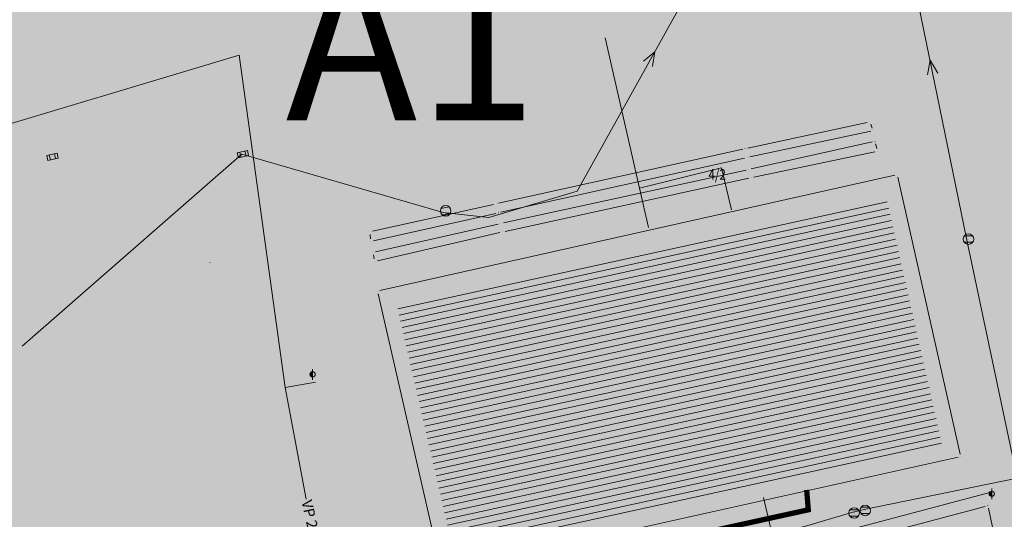
# Model space of a CAD drawing. Units: millimetres. Extents: x 7526349 to 7527866, y 4826781 to 4827692.
# Drawn here: x 7526980 to 7527073, y 4826972 to 4827020 of the extents above; entities that cross this region are included whole.
import ezdxf
from ezdxf.enums import TextEntityAlignment as Align

# ---------------------------------------------------------------- set-up
doc = ezdxf.new("R2010")
doc.units = ezdxf.units.MM
doc.header["$LTSCALE"] = 0.5
doc.header["$PDMODE"] = 33
doc.header["$PDSIZE"] = 0.005
doc.layers.get('0').update_dxf_attribs({"lineweight": 15})
doc.layers.add('159_javne funkcije_SRAFURA', color=7, linetype='Continuous', lineweight=30, true_color=0xeec2d4)
doc.layers.add('17_TOPLOVOD_trasa', color=30, linetype='Continuous')
doc.layers.add('Zaglavlje-text', color=8, linetype='Continuous')
for name, color, linetype, lineweight in [('BROJ PARCELA', 7, 'Continuous', 15), ('Detalj_Linije', 1, 'Continuous', 15), ('Detaljne_tacke', 7, 'Continuous', 15), ('KANALIZACIJA', 32, 'Continuous', 15), ('Objekti Granice', 1, 'Continuous', 15), ('Objekti Srafure', 1, 'Continuous', 15), ('Topografski_Znaci', 1, 'Continuous', 15), ('VODOVOD', 5, 'Continuous', 15)]:
    doc.layers.add(name, color=color, linetype=linetype, lineweight=lineweight)
doc.layers.get('0').off()
doc.layers.get('0').freeze()
doc.styles.add('Arial_B', font='ariblk.ttf')
doc.styles.add('MAPSOFT18', font='MAPC104.SHX')
doc.styles.add('oznake', font='yusimc.shx')
doc.linetypes.add('VRELOVOD_LINE', pattern='A,0.5,-0.2,["VV",Standard,S=0.1,R=0,X=-0.1,Y=-0.05],-0.25', length=0.95)

# ---------------------------------------------------------------- blocks, each defined once
blk = doc.blocks.new('T393')
at = {"linetype": 'Continuous'}
for p, q in [((1, 0.5), (-1, 0.5)), ((-1, 0.5), (-1, -0.5)), ((-0.5, 0.5), (-0.5, -0.5)), ((0.5, -0.5), (0.5, 0.5)), ((1, -0.5), (1, 0.5)), ((-1, -0.5), (1, -0.5))]:
    blk.add_line(p, q, dxfattribs=at)
blk = doc.blocks.new('T364')
at = {"linetype": 'Continuous'}
blk.add_line((0, 1), (0, -1), dxfattribs=at)
blk.add_circle((0, 0), 0.5, dxfattribs=at)
for radius in [0.4, 0.3, 0.2, 0.1]:
    blk.add_arc((0, 0), radius, 90, 270, dxfattribs=at)
blk = doc.blocks.new('T388')
at = {"linetype": 'Continuous'}
for p, q in [((-0.8, 0.6), (0.8, 0.6)), ((0.8, -0.6), (-0.8, -0.6))]:
    blk.add_line(p, q, dxfattribs=at)
blk.add_circle((0, 0), 1, dxfattribs=at)

msp = doc.modelspace()

# ---------------------------------------------------------------- hatches: boundary and pattern name
at = {"layer": '159_javne funkcije_SRAFURA'}
msp.add_hatch(color=256, dxfattribs=at).paths.add_polyline_path([(7526993.31, 4827048.837), (7526991.454, 4827053.613), (7526931.835, 4827029.401), (7526931.79, 4827028.54), (7526930.29, 4827019.93), (7526928.69, 4827011.56), (7526928.1, 4827008.48), (7526922.08, 4827006.99), (7526908.49, 4827003.65), (7526903.15, 4827001.81), (7526901.69, 4827001.31), (7526901.178, 4827001.144), (7526900.92, 4827001.05), (7526898.4, 4827000.68), (7526901.26, 4826955.62), (7526910.61, 4826869.99), (7526916.94, 4826869.79), (7526922.36, 4826869.99), (7526932.35, 4826869.84), (7526946.02, 4826869.26), (7526950.43, 4826868.94), (7526960.01, 4826868.11), (7526968.68, 4826867.22), (7526973.46, 4826866.595), (7526978.24, 4826865.97), (7526982.7, 4826865.19), (7526987.25, 4826865.44), (7526988.71, 4826865.36), (7526988.883, 4826865.67), (7527005.359, 4826862.284), (7527037.098, 4826854.367), (7527037.216, 4826854.798), (7527039.94, 4826867.52), (7527043.214, 4826880.027), (7527044.3, 4826884.57), (7527037.68, 4826889.08), (7527032.55, 4826895.15), (7527029.45, 4826900.52), (7527026.84, 4826907.03), (7527028.29, 4826915.24), (7527030.32, 4826918.42), (7527032.35, 4826921.6), (7527038.65, 4826925.4), (7527052.01, 4826934.19), (7527081.18, 4826952.3), (7527094.65, 4826971.135), (7527105.723, 4826986.619), (7527104.24, 4826987.74), (7527101.97, 4826991.04), (7527094.88, 4827002.45), (7527073.52, 4827033.74), (7527070.05, 4827037.97), (7527064.66, 4827046.72), (7527065.744, 4827047.064), (7527063.46, 4827050.34), (7527061.3, 4827052.2), (7527059.92, 4827052.71), (7527057.25, 4827052.37), (7527049.1, 4827050.8), (7527042.54, 4827049.21), (7527015.93, 4827043.46), (7527010.2, 4827042.2), (7527002.87, 4827042.76)])

# ---------------------------------------------------------------- linework, layer by layer
at = {"layer": '17_TOPLOVOD_trasa', "linetype": 'VRELOVOD_LINE', "ltscale": 10, "const_width": 0.5}
msp.add_lwpolyline([(7527031.064, 4826968.02), (7527054.805, 4826973.225), (7527054.649, 4826975.111)], dxfattribs=at)
at = {"layer": 'Detalj_Linije'}
for p, q in [((7527049.093, 4827007.449, 148.882), (7527060.379, 4827009.88, 147.733)), ((7527060.717, 4827009.701, 147.733), (7527060.858, 4827009.348, 147.727)), ((7527060.707, 4827009.064, 147.727), (7527049.271, 4827006.615, 148.814)), ((7527025.525, 4827002.223, 148.805), (7527048.605, 4827007.342, 148.882)), ((7527049.417, 4827005.477, 148.814), (7527060.86, 4827008.033, 147.754)), ((7527061.166, 4827007.846, 147.754), (7527061.281, 4827007.398, 147.795)), ((7527048.782, 4827006.508, 148.814), (7527025.741, 4827001.384, 148.809)), ((7527061.098, 4827007.104, 147.795), (7527049.67, 4827004.694, 148.805)), ((7527025.971, 4827000.366, 148.82), (7527048.929, 4827005.369, 148.814)), ((7527049.181, 4827004.59, 148.805), (7527026.134, 4826999.571, 148.786)), ((7527013.584, 4826999.582, 147.689), (7527025.036, 4827002.115, 148.805)), ((7527025.253, 4827001.275, 148.809), (7527013.69, 4826998.674, 147.693)), ((7527013.883, 4826997.646, 147.698), (7527025.483, 4827000.258, 148.82)), ((7527013.417, 4826998.868, 147.693), (7527013.369, 4826999.279, 147.689)), ((7527025.646, 4826999.462, 148.786), (7527014.066, 4826996.785, 147.709)), ((7527013.77, 4826996.974, 147.709), (7527013.691, 4826997.347, 147.698))]:
    msp.add_line(p, q, dxfattribs=at)
at = {"layer": 'Detaljne_tacke'}
for p in [(7527060.623, 4827009.933, 147.733), (7527060.952, 4827009.116, 147.727), (7527048.849, 4827007.396, 148.882), (7527061.104, 4827008.088, 147.754), (7526983.335, 4827006.626, 147.168), (7527001.345, 4827006.88, 147.163), (7527049.026, 4827006.562, 148.814), (7527061.343, 4827007.156, 147.795), (7527049.173, 4827005.422, 148.814), (7527049.425, 4827004.643, 148.805), (7527063.229, 4827004.943, 147.731), (7527025.281, 4827002.169, 148.805), (7527020.52, 4827001.512, 147.586), (7527025.497, 4827001.329, 148.809), (7527025.727, 4827000.313, 148.82), (7527013.34, 4826999.528, 147.689), (7527025.889, 4826999.518, 148.786), (7527013.446, 4826998.619, 147.693), (7527069.953, 4826998.836, 147.771), (7527013.639, 4826997.592, 147.698), (7526998.231, 4826996.624, 147.37), (7527013.822, 4826996.729, 147.709), (7527014.062, 4826993.915, 147.733), (7527007.934, 4826986.039, 147.657), (7527001.306, 4826980.752, 147.577), (7527069.233, 4826978.245, 147.763), (7526980.525, 4826976.438, 147.647), (7527072.148, 4826974.741, 147.786), (7527059.135, 4826972.924, 147.8), (7527060.189, 4826973.167, 147.81), (7527071.783, 4826973.617, 148.241)]:
    msp.add_point(p, dxfattribs=at)
at = {"layer": 'KANALIZACIJA'}
for p, q in [((7527040.299, 4827016.571), (7527039.21, 4827015.668)), ((7527040.299, 4827016.571), (7527040.07, 4827015.17)), ((7527066.317, 4827015.762), (7527066.069, 4827014.37)), ((7527066.317, 4827015.762), (7527067.046, 4827014.545)), ((7526980.457, 4826988.718), (7527001.239, 4827006.878))]:
    msp.add_line(p, q, dxfattribs=at)
for points in [[(7527032.299, 4826966.651), (7527033.983, 4826966.948), (7527035.389, 4826967.274), (7527054.433, 4826971.654), (7527059.021, 4826973), (7527060.093, 4826973.241), (7527074.543, 4826976.224), (7527069.766, 4826998.888), (7527064.979, 4827022.312), (7527063.854, 4827028.131)], [(7527042.67, 4827020.821), (7527032.943, 4827003.388), (7527024.591, 4827000.889), (7527020.292, 4827001.356), (7527001.239, 4827006.878)], [(7527035.604, 4827017.877), (7527038.83, 4827003.669), (7527046.606, 4827005.589), (7527047.543, 4827001.61)], [(7527038.83, 4827003.669), (7527039.697, 4826999.948)]]:
    msp.add_lwpolyline(points, dxfattribs=at)
at = {"layer": 'Objekti Granice'}
for p, q in [((7527062.985, 4827004.888, 147.731), (7527014.306, 4826993.97, 147.733)), ((7527069.178, 4826978.489, 147.763), (7527063.284, 4827004.699, 147.731)), ((7527014.118, 4826993.672, 147.733), (7527020.099, 4826967.624, 147.78)), ((7527068.989, 4826978.191, 147.763), (7527020.399, 4826967.434, 147.78)), ((7527071.542, 4826973.553, 148.241), (7527052.386, 4826968.469, 147.874)), ((7527073.211, 4826967.086, 150.973), (7527071.837, 4826973.373, 148.241))]:
    msp.add_line(p, q, dxfattribs=at)
at = {"layer": 'Objekti Srafure'}
for p, q in [((7527015.986, 4826992.24), (7527062.274, 4827002.353)), ((7527016.12, 4826991.655), (7527062.406, 4827001.767)), ((7527016.255, 4826991.07), (7527062.537, 4827001.182)), ((7527016.389, 4826990.485), (7527062.669, 4827000.597)), ((7527016.523, 4826989.9), (7527062.801, 4827000.011)), ((7527016.657, 4826989.316), (7527062.932, 4826999.426)), ((7527016.792, 4826988.731), (7527063.064, 4826998.84)), ((7527016.926, 4826988.146), (7527063.196, 4826998.255)), ((7527017.06, 4826987.561), (7527063.327, 4826997.67)), ((7527017.194, 4826986.976), (7527063.459, 4826997.084)), ((7527017.329, 4826986.392), (7527063.591, 4826996.499)), ((7527017.463, 4826985.807), (7527063.722, 4826995.913)), ((7527017.597, 4826985.222), (7527063.854, 4826995.328)), ((7527017.732, 4826984.637), (7527063.986, 4826994.743)), ((7527017.866, 4826984.052), (7527064.117, 4826994.157)), ((7527018, 4826983.468), (7527064.249, 4826993.572)), ((7527018.134, 4826982.883), (7527064.38, 4826992.987)), ((7527018.269, 4826982.298), (7527064.512, 4826992.401)), ((7527018.403, 4826981.713), (7527064.644, 4826991.816)), ((7527018.537, 4826981.128), (7527064.775, 4826991.23)), ((7527018.672, 4826980.543), (7527064.907, 4826990.645)), ((7527018.806, 4826979.959), (7527065.039, 4826990.06)), ((7527018.94, 4826979.374), (7527065.17, 4826989.474)), ((7527019.074, 4826978.789), (7527065.302, 4826988.889)), ((7527019.209, 4826978.204), (7527065.434, 4826988.303)), ((7527019.343, 4826977.619), (7527065.565, 4826987.718)), ((7527019.477, 4826977.035), (7527065.697, 4826987.133)), ((7527019.611, 4826976.45), (7527065.829, 4826986.547)), ((7527019.746, 4826975.865), (7527065.96, 4826985.962)), ((7527019.88, 4826975.28), (7527066.092, 4826985.376)), ((7527020.014, 4826974.695), (7527066.223, 4826984.791)), ((7527020.149, 4826974.11), (7527066.355, 4826984.206)), ((7527020.283, 4826973.526), (7527066.487, 4826983.62)), ((7527020.417, 4826972.941), (7527066.618, 4826983.035)), ((7527020.551, 4826972.356), (7527066.75, 4826982.449)), ((7527020.686, 4826971.771), (7527066.882, 4826981.864)), ((7527020.82, 4826971.186), (7527067.013, 4826981.279)), ((7527020.954, 4826970.602), (7527067.145, 4826980.693)), ((7527021.088, 4826970.017), (7527067.277, 4826980.108)), ((7527021.223, 4826969.432), (7527067.408, 4826979.523))]:
    msp.add_line(p, q, dxfattribs=at)
at = {"layer": 'VODOVOD'}
for points in [[(7527005.335, 4826984.783), (7527000.981, 4827016.229), (7526974.443, 4827008.306)], [(7527007.31, 4826974.232), (7527005.335, 4826984.783), (7527008.21, 4826985.308)], [(7527049.83, 4826968.922), (7527055.569, 4826970.525), (7527071.964, 4826974.853)], [(7527029.241, 4826964.879), (7527038.296, 4826967.533), (7527051.347, 4826971.03), (7527050.578, 4826974.388)]]:
    msp.add_lwpolyline(points, dxfattribs=at)

# ---------------------------------------------------------------- block references
at = {"layer": 'Topografski_Znaci'}
for name, p, xscale, yscale, zscale, rotation in [('T393', (7526983.335, 4827006.626, 147.168), 0.4999999998363025, 0.4999999998363025, 0.4999999998363025, 12.80376449140192), ('T393', (7527001.345, 4827006.88, 147.163), 0.4999999998363025, 0.4999999998363025, 0.4999999998363025, 12.80376449140192), ('T388', (7527020.52, 4827001.512, 147.586), 0.5000000003783974, 0.5000000003783974, 0.5000000003783974, 10.55835903398154)]:
    msp.add_blockref(name, p, dxfattribs=dict(at, xscale=xscale, yscale=yscale, zscale=zscale, rotation=rotation))
at = {"layer": 'Topografski_Znaci', "xscale": 0.5, "yscale": 0.5, "zscale": 0.5}
for name, p in [('T388', (7527069.953, 4826998.836, 147.771)), ('T364', (7527007.934, 4826986.039, 147.657)), ('T364', (7527072.148, 4826974.741, 147.786)), ('T388', (7527059.135, 4826972.924, 147.8)), ('T388', (7527060.189, 4826973.167, 147.81))]:
    msp.add_blockref(name, p, dxfattribs=at)

# ---------------------------------------------------------------- texts
at = {"layer": 'BROJ PARCELA', "linetype": 'Continuous', "style": 'MAPSOFT18', "width": 0.8}
msp.add_text('4/2', height=1, dxfattribs=at).set_placement((7527046.19, 4827004.957), align=Align.MIDDLE_CENTER)
at = {"layer": 'VODOVOD', "style": 'oznake'}
msp.add_text('VP 2"', height=1, rotation=282.30523, dxfattribs=at).set_placement((7527006.888, 4826974.03))
at = {"layer": 'Zaglavlje-text', "color": 0, "insert": (7527017.289, 4827017.587, -147.586), "char_height": 15, "attachment_point": 5, "style": 'Arial_B'}
msp.add_mtext_dynamic_manual_height_columns('{\\fTimes New Roman|b1|i0|c204|p18;\\T1.2;А\\fTimes New Roman|b1|i0|c238|p18;1}', width=102.55, gutter_width=0, heights=[32.258], dxfattribs=at)

doc.saveas('drawing.dxf')
